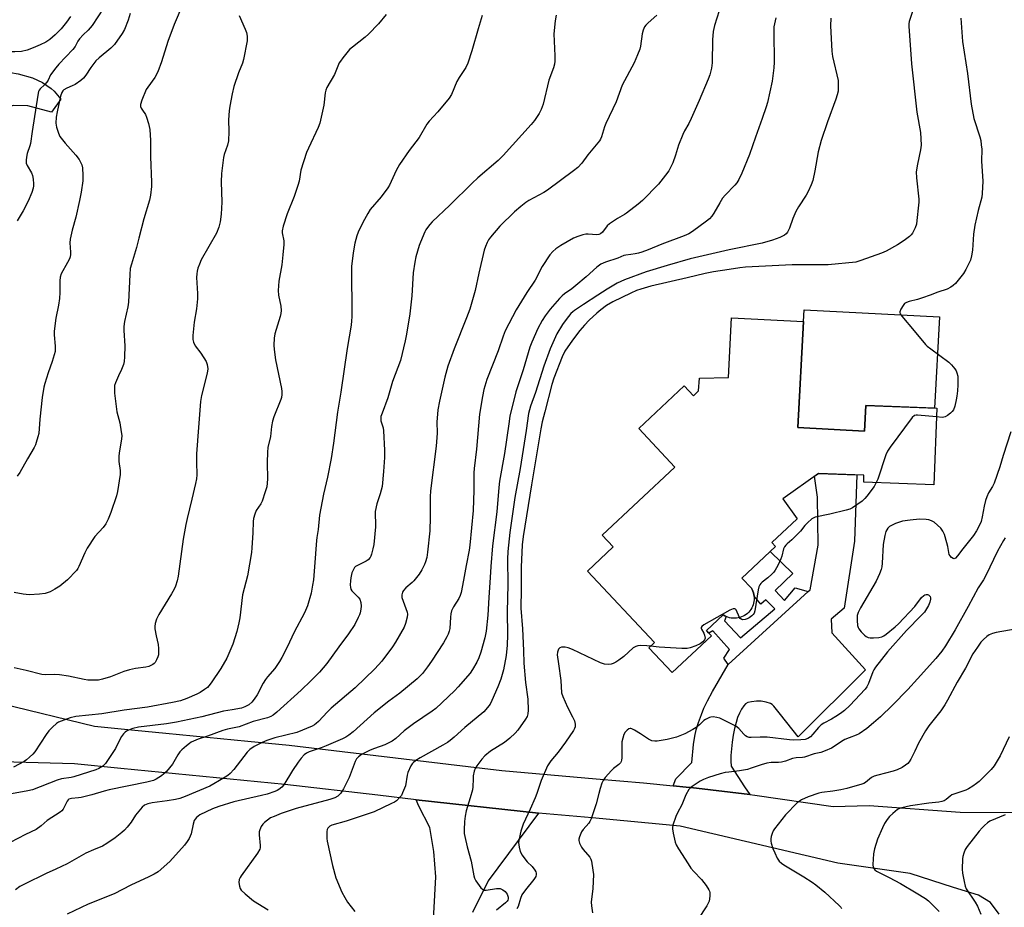
# Model space of a CAD drawing. Units: inches. Extents: x 1249764 to 1255763, y 505455 to 509455.
# Drawn here: x 1250211 to 1250586, y 505896 to 506233 of the extents above; entities that cross this region are included whole.
import ezdxf

# ---------------------------------------------------------------- set-up
doc = ezdxf.new("R2010")
doc.units = ezdxf.units.IN
doc.header["$MEASUREMENT"] = 0
for name, color, linetype in [('BLDG-Footprint', 5, 'Continuous'), ('CULTRL-Pad', 6, 'Continuous'), ('TRANS-Driveway', 251, 'Continuous'), ('TRANS-Non Street Sidewalk', 7, 'Continuous'), ('TRANS-Road', 130, 'Continuous'), ('Undefined', 1, 'Continuous')]:
    doc.layers.add(name, color=color, linetype=linetype)

msp = doc.modelspace()

# ---------------------------------------------------------------- linework, layer by layer
at = {"layer": 'BLDG-Footprint', "elevation": 322.51}
msp.add_lwpolyline([(1250509.46, 506118.44), (1250507.33, 506078.12), (1250532.72, 506076.78), (1250533.24, 506086.52), (1250560.13, 506085.51), (1250559.04, 506056.35), (1250532.38, 506057.35), (1250532.48, 506060.07), (1250515.2, 506060.71), (1250501.67, 506051.04), (1250507.1, 506043.44), (1250497.48, 506034.42), (1250498.89, 506032.92), (1250486.09, 506020.89), (1250489.66, 506017.09), (1250489.98, 506016.51), (1250490.24, 506015.91), (1250490.45, 506015.28), (1250490.61, 506014.64), (1250490.71, 506013.99), (1250490.75, 506013.33), (1250490.74, 506012.67), (1250490.67, 506012.01), (1250490.54, 506011.36), (1250490.35, 506010.73), (1250490.11, 506010.12), (1250489.82, 506009.52), (1250489.48, 506008.96), (1250489.09, 506008.43), (1250488.65, 506007.93), (1250488.18, 506007.47), (1250487.66, 506007.06), (1250487.11, 506006.69), (1250486.53, 506006.38), (1250485.93, 506006.11), (1250485.31, 506005.9), (1250484.66, 506005.74), (1250484.01, 506005.64), (1250483.35, 506005.6), (1250482.69, 506005.61), (1250482.04, 506005.69), (1250481.39, 506005.81), (1250480.75, 506006), (1250480.14, 506006.24), (1250479.55, 506006.53), (1250478.98, 506006.87), (1250478.86, 506006.96), (1250478.89, 506006.93), (1250472.55, 506000.98), (1250474.46, 505998.94), (1250459.52, 505984.92), (1250450.63, 505994.4), (1250452.79, 505996.42), (1250427.31, 506023.57), (1250437.11, 506032.77), (1250432.98, 506037.16), (1250460.6, 506063.08), (1250446.84, 506077.73), (1250464.13, 506093.96), (1250467.63, 506090.22), (1250469.61, 506092.08), (1250469.96, 506096.88), (1250480.92, 506097.12), (1250482.13, 506119.88)], close=True, dxfattribs=at)
at = {"layer": 'CULTRL-Pad'}
for points in [[(1250227.12, 506202.95), (1250223.57, 506198.11), (1250214.54, 506200.52), (1250209.01, 506200.56), (1250204.65, 506199.25), (1250200.28, 506197.27), (1250191.15, 506209.57), (1250202.4, 506213.34), (1250205.09, 506213.66), (1250210.94, 506212.61), (1250216.29, 506211.07), (1250220.13, 506209.36), (1250223.46, 506206.99), (1250224.63, 506205.98)], [(1250561.18, 506120.16), (1250559.35, 506085.54), (1250533.24, 506086.52), (1250532.72, 506076.78), (1250507.33, 506078.13), (1250509.46, 506118.44), (1250509.69, 506122.88)]]:
    msp.add_lwpolyline(points, close=True, dxfattribs=at)
msp.add_polyline3d([(1250230.73, 506234.37, 0), (1250229.26, 506232.26, 0), (1250227.19, 506229.79, 0), (1250224.93, 506227.45, 0), (1250222.93, 506225.71, 0), (1250221.38, 506224.71, 0), (1250219.24, 506223.6, 0), (1250216.65, 506222.46, 0), (1250214.26, 506221.58, 0), (1250212.21, 506221.14, 0), (1250209.62, 506220.98, 0), (1250207.07, 506221.03, 0), (1250199.18, 506221.4, 0), (1250196.35, 506225.33, 0), (1250193.53, 506229.26, 0), (1250191.89, 506228.43, 0), (1250181.97, 506223.41, 0), (1250175.8, 506228.55, 0), (1250172.12, 506231.81, 0), (1250170.2, 506233.71, 0)], dxfattribs=at)
at = {"layer": 'TRANS-Driveway'}
msp.add_lwpolyline([(1250489.14, 505938.52), (1250466.6, 505941.23), (1250464.86, 505941.4), (1250459.91, 505941.88), (1250460.96, 505944.53), (1250467, 505950.74), (1250467.66, 505957.64), (1250468.13, 505960.73), (1250468.74, 505963.13), (1250469.61, 505965.97), (1250470.65, 505968.97), (1250471.6, 505971.35), (1250472.94, 505974.17), (1250474.84, 505977.72), (1250480.86, 505988.04), (1250511.3, 506015.74), (1250512.07, 506016.44), (1250515.08, 506033.39), (1250514.79, 506051.6), (1250513.71, 506059.65), (1250515.2, 506060.71), (1250529.78, 506060.17), (1250528.83, 506034.92), (1250524.93, 506009.4), (1250520.03, 506005.29), (1250520.3, 506000.02), (1250533.04, 505985.93), (1250507.45, 505960.55), (1250500.77, 505969.03), (1250498.25, 505972.19), (1250497.56, 505972.82), (1250496.94, 505973.2), (1250495.25, 505973.72), (1250493.44, 505974.03), (1250491.62, 505974.03), (1250489.76, 505973.84), (1250488.39, 505973.51), (1250487.45, 505973.02), (1250486.75, 505972.29), (1250485.94, 505971.05), (1250485.15, 505969.54), (1250484.45, 505967.86), (1250483.85, 505965.93), (1250483.3, 505963.69), (1250482.79, 505961.13), (1250482.38, 505958.46), (1250482.08, 505955.9), (1250481.91, 505953.44), (1250481.87, 505951.27), (1250481.98, 505949.37), (1250487.02, 505941.48)], close=True, dxfattribs=at)
at = {"layer": 'TRANS-Non Street Sidewalk'}
msp.add_lwpolyline([(1250511.3, 506015.74), (1250480.86, 505988.04), (1250479.2, 505990.46), (1250481.37, 505993.69), (1250474.97, 506000.79), (1250473.5, 505999.96), (1250472.55, 506000.98), (1250478.89, 506006.93), (1250478.86, 506006.96), (1250478.98, 506006.87), (1250479.55, 506006.53), (1250480.14, 506006.24), (1250479.47, 506004.65), (1250485.6, 505998.19), (1250498.61, 506009.13), (1250495.2, 506012.62), (1250493.21, 506010.99), (1250490.71, 506013.99), (1250490.61, 506014.64), (1250490.45, 506015.28), (1250490.24, 506015.91), (1250489.98, 506016.51), (1250489.66, 506017.09), (1250486.09, 506020.9), (1250496.88, 506031.03), (1250505.42, 506022.63), (1250498.77, 506016.11), (1250502.25, 506012.39), (1250506.33, 506017.2)], close=True, dxfattribs=at)
at = {"layer": 'TRANS-Road'}
for points in [[(1250204.53, 505973.14), (1250239.95, 505964.56), (1250251.36, 505963.41), (1250266.99, 505961.88), (1250282.63, 505960.36), (1250298.26, 505958.87), (1250313.89, 505957.32), (1250334.11, 505954.98), (1250354.31, 505952.53), (1250374.52, 505950.07), (1250394.74, 505947.75), (1250430.67, 505944.49), (1250448.65, 505942.97), (1250459.91, 505941.88), (1250464.86, 505941.4), (1250466.6, 505941.23), (1250489.14, 505938.52), (1250491.01, 505938.3), (1250520.79, 505934.04), (1250534.46, 505934.45), (1250569.12, 505931.87), (1250589.46, 505931.79)], [(1250583.85, 505893.1), (1250580.61, 505897.55), (1250576, 505900.27), (1250566.56, 505903.28), (1250550.1, 505908.53), (1250522.61, 505912.49), (1250462.63, 505926.55), (1250429.17, 505929.77), (1250408.79, 505931.51), (1250362.21, 505936.55), (1250347.59, 505938.32), (1250312.28, 505942.4), (1250296.68, 505943.96), (1250281.07, 505945.44), (1250265.47, 505946.96), (1250249.87, 505948.49), (1250232.3, 505950.29), (1250195.29, 505951.31)]]:
    msp.add_lwpolyline(points, dxfattribs=at)
msp.add_polyline3d([(1250368.51, 505886.3, 0), (1250369.66, 505907.33, 0), (1250368.98, 505916.96, 0), (1250367.46, 505926, 0), (1250363.28, 505934.12, 0), (1250362.21, 505936.55, 0), (1250408.79, 505931.51, 0), (1250389.56, 505905.73, 0), (1250383.64, 505893.65, 0)], dxfattribs=at)
at = {"layer": 'Undefined'}
for points, elevation in [([(1250273.45, 506239.08), (1250270.16, 506231.42), (1250267.77, 506224.88), (1250265.4, 506217.16), (1250264.02, 506213.41), (1250262.87, 506211.26), (1250260.15, 506207.57), (1250259.56, 506206.62), (1250257.9, 506202.62), (1250257.39, 506201.02), (1250257.4, 506200.25), (1250257.68, 506199.52), (1250258.1, 506198.8), (1250259.24, 506197.21), (1250259.74, 506196.21), (1250260.45, 506193.69), (1250260.92, 506191.4), (1250261.22, 506187.24), (1250261.23, 506181.11), (1250261.64, 506171.44), (1250261.63, 506169.73), (1250261.24, 506166.54), (1250260.88, 506164.53), (1250258.73, 506157.53), (1250256.77, 506150.11), (1250255.94, 506146.63), (1250253.95, 506140.31), (1250253.53, 506138.6), (1250253.35, 506136.36), (1250252.86, 506125.78), (1250252.57, 506124.07), (1250251.3, 506118.43), (1250251.03, 506116.52), (1250251.04, 506115.06), (1250251.43, 506109.14), (1250251.3, 506105.01), (1250251.16, 506103.26), (1250250.89, 506102.14), (1250250.2, 506100.25), (1250248.99, 506097.76), (1250247.89, 506095.14), (1250247.57, 506094.07), (1250247.48, 506093.24), (1250247.56, 506091.23), (1250248.25, 506085.17), (1250248.46, 506084.04), (1250249.5, 506079.9), (1250250.11, 506076.51), (1250250.27, 506075.1), (1250250.19, 506073.67), (1250249.3, 506068.5), (1250249.14, 506067.07), (1250249.19, 506065.17), (1250249.69, 506061.77), (1250249.72, 506060.33), (1250248.69, 506053.82), (1250248.29, 506052.13), (1250246.12, 506045.77), (1250245.1, 506043.34), (1250244.22, 506041.51), (1250243.23, 506040.16), (1250240.08, 506036.63), (1250237.13, 506032.24), (1250236.22, 506030.54), (1250233.96, 506025.25), (1250233.56, 506024.49), (1250233.07, 506023.79), (1250229.62, 506020.26), (1250226.68, 506017.79), (1250224.78, 506016.61), (1250223.03, 506015.69), (1250222.26, 506015.36), (1250221.11, 506015.07), (1250219.05, 506014.75), (1250215.11, 506014.54), (1250212.81, 506014.76), (1250209.31, 506015.45)], 342), ([(1250387.25, 506234.79), (1250385.85, 506229.7), (1250383.43, 506221.39), (1250381.85, 506216.66), (1250381.14, 506215.08), (1250378.61, 506211.22), (1250377.74, 506209.73), (1250375.69, 506204.8), (1250374.71, 506203.36), (1250370.45, 506198.16), (1250367.14, 506194.62), (1250366.26, 506193.51), (1250363.35, 506188.4), (1250359.59, 506183.52), (1250355.82, 506178.17), (1250354.63, 506175.82), (1250352.03, 506170.23), (1250351.47, 506169.22), (1250348.91, 506165.82), (1250344.76, 506160.99), (1250343.83, 506159.47), (1250341.99, 506156.07), (1250340.19, 506152.36), (1250339.68, 506151.02), (1250338.93, 506148.28), (1250338.25, 506144.62), (1250337.69, 506139.39), (1250337.71, 506120.16), (1250337.65, 506118.71), (1250337.46, 506117.01), (1250335.96, 506108.18), (1250333.56, 506091.63), (1250332.33, 506083.94), (1250330.82, 506072.17), (1250329.89, 506066.39), (1250328.54, 506059.25), (1250326.97, 506052.85), (1250325.45, 506044.78), (1250324.98, 506039.36), (1250324.44, 506036.32), (1250324.31, 506035.14), (1250323.59, 506025.12), (1250323.15, 506020.16), (1250322.85, 506018.17), (1250322.25, 506015.1), (1250320.85, 506010.35), (1250319.75, 506007.61), (1250315.89, 506000.25), (1250313.18, 505994.63), (1250311.15, 505990.68), (1250310.25, 505989.16), (1250308.43, 505986.49), (1250305.65, 505983.27), (1250304.94, 505982.32), (1250304.1, 505980.9), (1250301.74, 505976.5), (1250300.64, 505974.79), (1250299.77, 505973.71), (1250298.55, 505972.71), (1250297.08, 505971.87), (1250295.75, 505971.44), (1250292.22, 505970.72), (1250288.97, 505970.3), (1250280.77, 505968.07), (1250271.15, 505966.08), (1250267.27, 505965.44), (1250256.6, 505964.14), (1250254.45, 505963.66), (1250252.8, 505963.03), (1250252.03, 505962.61), (1250251.57, 505962.25), (1250250.97, 505961.62), (1250250.24, 505960.68), (1250249.63, 505959.69), (1250247.85, 505956.09), (1250244.05, 505950.36), (1250243.47, 505949.7), (1250243.03, 505949.33), (1250241.56, 505948.44), (1250240.47, 505948.02), (1250232.09, 505945.32), (1250230.98, 505945.07), (1250227.34, 505944.48), (1250225.68, 505944.07), (1250216.34, 505940.33), (1250214.59, 505939.93), (1250204.18, 505938.09)], 336), ([(1250415.47, 506234.88), (1250415.13, 506232.84), (1250414.54, 506227.85), (1250414.99, 506219.53), (1250414.98, 506217.49), (1250414.83, 506216.35), (1250414.41, 506214.95), (1250412.72, 506210.2), (1250410.46, 506201.08), (1250409.72, 506199.12), (1250408.96, 506197.52), (1250407.21, 506194.94), (1250405.99, 506193.37), (1250395.25, 506181.53), (1250393.36, 506179.73), (1250385.69, 506173.03), (1250383.54, 506171.06), (1250375.01, 506162.69), (1250368.35, 506156.37), (1250367.38, 506155.32), (1250366.54, 506154.24), (1250365.93, 506153.34), (1250365.54, 506152.58), (1250363.85, 506148.64), (1250363.34, 506147.29), (1250362.14, 506142.98), (1250361.71, 506140.97), (1250361.1, 506136.94), (1250360.55, 506128.2), (1250359.8, 506121.34), (1250358.59, 506113.69), (1250358.07, 506111.11), (1250356.2, 506103.65), (1250353.2, 506095.66), (1250351.39, 506089.4), (1250349.23, 506083.64), (1250348.83, 506082.26), (1250348.76, 506081.4), (1250348.84, 506080.7), (1250349.63, 506078.05), (1250349.8, 506076.89), (1250350.2, 506069.46), (1250350.15, 506066.69), (1250349.8, 506061.38), (1250349.25, 506055.73), (1250348.52, 506052.96), (1250347.22, 506049.06), (1250346.62, 506046.23), (1250346.58, 506045.09), (1250346.76, 506041.65), (1250346.75, 506040.32), (1250346.13, 506033.71), (1250345.77, 506031.97), (1250345.25, 506029.96), (1250344.95, 506029.15), (1250344.67, 506028.67), (1250343.93, 506027.87), (1250343.25, 506027.37), (1250340.11, 506025.84), (1250339.2, 506025.24), (1250338.81, 506024.86), (1250338.33, 506024.2), (1250337.8, 506022.92), (1250337.36, 506020.95), (1250337.19, 506019.8), (1250337.12, 506018.36), (1250337.22, 506017.24), (1250337.39, 506016.71), (1250337.8, 506016.04), (1250340.19, 506013.59), (1250340.75, 506012.8), (1250341.19, 506011.54), (1250341.32, 506010.16), (1250341.2, 506009.05), (1250340.92, 506007.68), (1250340.67, 506006.88), (1250340.22, 506005.83), (1250338.92, 506003.29), (1250336.47, 505999.69), (1250332.82, 505994.79), (1250328.3, 505988.41), (1250325.42, 505985.1), (1250322.16, 505981.77), (1250318.49, 505978.2), (1250309.26, 505969.85), (1250307.9, 505968.77), (1250306.95, 505968.25), (1250305.71, 505967.75), (1250300.22, 505966.34), (1250294.89, 505964.34), (1250290.42, 505963.37), (1250288.72, 505962.89), (1250282.92, 505960.73), (1250279.32, 505959.65), (1250276.73, 505958.47), (1250276.01, 505958.02), (1250274.89, 505957.14), (1250273.17, 505955.63), (1250272.39, 505954.82), (1250271.56, 505953.61), (1250269.55, 505950.06), (1250268.47, 505948.67), (1250267.3, 505947.36), (1250266.25, 505946.39), (1250265.34, 505945.69), (1250263.41, 505944.43), (1250262.39, 505943.92), (1250259.81, 505943.21), (1250245.49, 505940.39), (1250243.58, 505939.88), (1250238.84, 505938.4), (1250234.87, 505937.44), (1250233.86, 505937.26), (1250231.22, 505937.09), (1250230.67, 505936.98), (1250230.21, 505936.79), (1250229.84, 505936.5), (1250229.52, 505936.08), (1250228.53, 505934.02), (1250227.96, 505933.03), (1250227.44, 505932.36), (1250226.82, 505931.81), (1250221.95, 505928.65), (1250219.64, 505926.65), (1250217.7, 505925.3), (1250213.66, 505923.4), (1250207.9, 505920.32)], 334), ([(1250350.78, 506235.17), (1250347.89, 506231.62), (1250344.05, 506227.66), (1250342.81, 506226.59), (1250338.01, 506222.79), (1250336.91, 506221.83), (1250334.28, 506218.67), (1250333.4, 506217.5), (1250332.94, 506216.76), (1250331.12, 506212.35), (1250328.3, 506207.42), (1250327.93, 506206.43), (1250327.68, 506205.43), (1250327.09, 506200.76), (1250325.6, 506193.88), (1250324.96, 506192.24), (1250321.23, 506184.34), (1250320.57, 506182.73), (1250318.42, 506175.97), (1250317.69, 506171.75), (1250317.27, 506170.11), (1250315.87, 506165.97), (1250313.18, 506159.44), (1250311.71, 506154.65), (1250311.3, 506152.95), (1250311.26, 506152.12), (1250311.86, 506149.15), (1250311.92, 506147.71), (1250311.46, 506143.8), (1250311.2, 506140.02), (1250310.02, 506133.82), (1250309.7, 506130.19), (1250309.85, 506128.43), (1250310.75, 506124.25), (1250310.84, 506122.6), (1250310.7, 506121.49), (1250310.45, 506120.37), (1250308.47, 506113.78), (1250308.22, 506112.08), (1250308.07, 506109.51), (1250308.19, 506107.74), (1250308.71, 506103.91), (1250311.02, 506092.98), (1250311.13, 506091.87), (1250311.11, 506090.72), (1250310.97, 506089.59), (1250310.73, 506088.74), (1250308.15, 506082.15), (1250307.59, 506080.51), (1250307.25, 506078.57), (1250306.8, 506074.66), (1250305.88, 506070.51), (1250305.71, 506068.81), (1250305.56, 506064.81), (1250305.66, 506058.52), (1250305.38, 506055.62), (1250304.84, 506053.66), (1250303.65, 506050.09), (1250303.13, 506049.09), (1250301.41, 506046.54), (1250300.87, 506045.2), (1250300.4, 506043.51), (1250300.28, 506042.39), (1250300.15, 506038.03), (1250299.78, 506032.4), (1250299.59, 506030.64), (1250298.06, 506021.69), (1250296.21, 506014.53), (1250295.22, 506005.77), (1250294.81, 506003.8), (1250293.99, 506000.53), (1250292.46, 505995.76), (1250290.24, 505990.43), (1250287.89, 505986.54), (1250284.27, 505981), (1250283.42, 505979.9), (1250282.85, 505979.3), (1250281.75, 505978.46), (1250280.12, 505977.4), (1250278.81, 505976.73), (1250275.01, 505975.04), (1250272.66, 505974.25), (1250269.59, 505973.58), (1250260.05, 505971.73), (1250251.2, 505970.6), (1250242.67, 505969.28), (1250232.78, 505968.23), (1250230.72, 505967.7), (1250227.2, 505966.52), (1250226.18, 505966.05), (1250225.49, 505965.55), (1250224, 505964.21), (1250222.57, 505962.8), (1250221.54, 505961.41), (1250217.26, 505954.86), (1250216.51, 505953.97), (1250215.21, 505952.75), (1250214.08, 505951.78), (1250213.13, 505951.11), (1250209.11, 505948.93)], 338), ([(1250294.91, 506234.79), (1250297.24, 506229.67), (1250297.76, 506228.32), (1250297.97, 506226.91), (1250297.95, 506225.2), (1250296.58, 506218.05), (1250296.13, 506216.71), (1250294.64, 506213), (1250292.84, 506207.75), (1250292.2, 506204.99), (1250291.37, 506200.34), (1250291.16, 506198.6), (1250290.91, 506195.12), (1250291.02, 506190.7), (1250290.9, 506187.18), (1250290.5, 506185.53), (1250289.25, 506181.99), (1250288.93, 506180.83), (1250288.15, 506174.78), (1250288.09, 506171.51), (1250288.3, 506163.82), (1250288.02, 506159.21), (1250287.64, 506156.33), (1250287.18, 506154.38), (1250286.32, 506151.99), (1250280.53, 506141.85), (1250279.84, 506140.29), (1250279.26, 506138.68), (1250278.93, 506137.59), (1250278.76, 506136.55), (1250278.71, 506135.2), (1250279.06, 506129.13), (1250279.05, 506127.09), (1250278.69, 506123.24), (1250277.8, 506118.18), (1250277.27, 506113.13), (1250277.26, 506111.66), (1250277.54, 506110.53), (1250278.14, 506109.2), (1250280.33, 506106.39), (1250282.39, 506103.19), (1250282.78, 506102.14), (1250282.95, 506100.47), (1250282.69, 506098.79), (1250280.55, 506090.37), (1250280.19, 506088.06), (1250279.42, 506078.15), (1250278.75, 506068.14), (1250278.7, 506064.94), (1250278.76, 506060.08), (1250278.65, 506058.56), (1250278.33, 506056.89), (1250276.95, 506050.89), (1250275.09, 506043.56), (1250274.58, 506041.22), (1250273.65, 506035.62), (1250271.7, 506021.55), (1250271.35, 506019.8), (1250270.71, 506017.81), (1250270.24, 506016.72), (1250269.22, 506014.94), (1250264.34, 506006.97), (1250263.53, 506005.29), (1250263.03, 506003.58), (1250262.86, 506002.42), (1250262.9, 506001.55), (1250263.35, 505998.93), (1250264.1, 505995.56), (1250264.25, 505994.09), (1250264.3, 505992.61), (1250264.22, 505991.74), (1250263.97, 505990.9), (1250263.5, 505989.82), (1250262.94, 505988.8), (1250262.58, 505988.36), (1250262.14, 505988), (1250261.38, 505987.58), (1250260.55, 505987.27), (1250259.44, 505987.04), (1250255.47, 505986.52), (1250253.24, 505985.98), (1250251.04, 505985.3), (1250245.97, 505983.32), (1250243.01, 505982.39), (1250241.39, 505982.12), (1250238.73, 505982), (1250237.34, 505982.07), (1250235.97, 505982.25), (1250229.97, 505983.59), (1250226.57, 505984.09), (1250224.86, 505984.23), (1250221.38, 505984.13), (1250219.92, 505984.23), (1250213.92, 505985.73), (1250209.34, 505986.75)], 340), ([(1250453.7, 506234.88), (1250450.38, 506231.98), (1250449.56, 506231.16), (1250449.06, 506230.48), (1250448.52, 506229.18), (1250448.14, 506227.8), (1250447.55, 506223.12), (1250447.21, 506222.01), (1250446.36, 506219.82), (1250445.1, 506216.85), (1250440.6, 506208.31), (1250438.21, 506201.96), (1250434.31, 506193.8), (1250433.82, 506192.41), (1250432.74, 506188.73), (1250432.36, 506187.82), (1250431.95, 506187.16), (1250427.48, 506181.82), (1250425.25, 506178.64), (1250423.67, 506177), (1250422.06, 506175.7), (1250412.16, 506168.38), (1250410.73, 506167.49), (1250405.08, 506164.49), (1250403.88, 506163.67), (1250402.06, 506162.21), (1250399.63, 506160.1), (1250394.08, 506154.74), (1250390.45, 506150.55), (1250389.67, 506149.45), (1250389.16, 506148.52), (1250388.53, 506146.98), (1250388.13, 506145.57), (1250386.09, 506136.86), (1250384.67, 506130.21), (1250383.18, 506124.85), (1250382.63, 506123.17), (1250381.37, 506119.87), (1250376.63, 506107.99), (1250374.27, 506101.4), (1250373.09, 506097.31), (1250371.07, 506088.11), (1250370.5, 506084.87), (1250370.18, 506081.69), (1250370.12, 506080.26), (1250370.17, 506075.94), (1250369.76, 506071.01), (1250367.7, 506054.01), (1250367.57, 506051.74), (1250367.58, 506044.05), (1250367.38, 506038.82), (1250366.57, 506030.7), (1250366.24, 506028.76), (1250365.79, 506027.12), (1250365.4, 506026.05), (1250364.36, 506024.04), (1250363.32, 506022.34), (1250361.39, 506019.82), (1250360.75, 506019.21), (1250358.27, 506017.13), (1250357.37, 506016.14), (1250356.96, 506015.48), (1250356.73, 506014.5), (1250356.76, 506013.48), (1250358.75, 506007.94), (1250358.89, 506007.11), (1250358.8, 506006.01), (1250358.2, 506003.55), (1250357.68, 506002.21), (1250354.34, 505996.54), (1250353.22, 505994.78), (1250349.15, 505989.34), (1250346.45, 505986.4), (1250339.03, 505979.12), (1250329.93, 505971.45), (1250328.53, 505970.05), (1250325.1, 505966.37), (1250324.25, 505965.56), (1250323.56, 505965.03), (1250322.68, 505964.57), (1250316.79, 505962.16), (1250308.48, 505960.07), (1250305.44, 505959.13), (1250303.67, 505958.39), (1250300.67, 505956.82), (1250298.97, 505955.69), (1250297.92, 505954.72), (1250292.92, 505948.12), (1250291.52, 505946.63), (1250290.6, 505945.87), (1250289.61, 505945.22), (1250285.28, 505942.63), (1250283.72, 505941.79), (1250274.43, 505937.84), (1250272.3, 505937.08), (1250270.65, 505936.68), (1250267.6, 505936.12), (1250261.78, 505935.44), (1250260.17, 505935), (1250258.92, 505934.48), (1250258.06, 505933.79), (1250256.76, 505932.28), (1250255.55, 505930.68), (1250253.79, 505928), (1250252.33, 505926.15), (1250251.35, 505925.05), (1250250.25, 505924.1), (1250247.72, 505922.13), (1250244.6, 505919.9), (1250243, 505918.98), (1250239.49, 505917.57), (1250236.58, 505916.25), (1250229.53, 505912.18), (1250225.21, 505910.17), (1250221.5, 505908.57), (1250213.34, 505904.54), (1250211.56, 505903.56), (1250209.89, 505902.39)], 332), ([(1250253.53, 506235.51), (1250252.69, 506233.04), (1250251.28, 506229.54), (1250250.39, 506228.01), (1250247.55, 506223.81), (1250246.14, 506222.4), (1250241.71, 506218.71), (1250240.46, 506217.53), (1250238.47, 506215.09), (1250236.65, 506212.13), (1250235.77, 506210.98), (1250234.67, 506210.05), (1250232.5, 506208.59), (1250231.47, 506208.07), (1250229.36, 506207.23), (1250228.24, 506206.55), (1250227.84, 506206.16), (1250227.45, 506205.55), (1250227.03, 506204.18), (1250225.72, 506198.18), (1250225.39, 506196.1), (1250225.2, 506193.86), (1250225.48, 506192.3), (1250226.17, 506190.04), (1250226.76, 506188.84), (1250228.78, 506186.31), (1250232.86, 506181.67), (1250234.02, 506180.01), (1250234.75, 506178.77), (1250235.07, 506177.97), (1250235.29, 506176.84), (1250235.48, 506173.96), (1250235.48, 506171.94), (1250234.79, 506167.6), (1250234.18, 506164.44), (1250232.79, 506158.16), (1250231.36, 506153.12), (1250230.65, 506149.76), (1250230.51, 506148.34), (1250230.76, 506144.8), (1250230.75, 506143.94), (1250230.63, 506143.1), (1250230.35, 506142.28), (1250229.7, 506140.93), (1250227.26, 506136.57), (1250226.85, 506135.27), (1250226.74, 506133.85), (1250226.77, 506129.49), (1250226.59, 506127.2), (1250226.24, 506124.64), (1250225.23, 506119.71), (1250224.61, 506114.74), (1250224.62, 506113.32), (1250224.97, 506109.11), (1250224.98, 506107.95), (1250224.9, 506107.1), (1250223.84, 506103.24), (1250222.28, 506098.88), (1250220.98, 506094.92), (1250220.6, 506093.49), (1250220.02, 506089.49), (1250219.16, 506081.37), (1250218.7, 506075.9), (1250218.38, 506074.54), (1250217.74, 506072.38), (1250217.44, 506071.59), (1250216.91, 506070.54), (1250214.4, 506066.25), (1250211.47, 506061.03), (1250210.56, 506059.66)], 344), ([(1250477.4, 506236.53), (1250475.7, 506230.99), (1250475.17, 506228.7), (1250474.84, 506225.5), (1250474.75, 506216.81), (1250474.46, 506214.81), (1250473.89, 506212.29), (1250473.27, 506210.63), (1250469.85, 506202.44), (1250466.84, 506195.6), (1250465.94, 506193.78), (1250464.22, 506190.92), (1250463.61, 506189.6), (1250461.98, 506185.53), (1250460.82, 506181.67), (1250459.77, 506178.74), (1250459.07, 506177.22), (1250458.24, 506175.78), (1250457.06, 506174.13), (1250454.3, 506170.67), (1250448.26, 506164.43), (1250446.67, 506163.08), (1250442.19, 506159.59), (1250441.46, 506159.12), (1250438.73, 506157.64), (1250435.68, 506155.57), (1250434.84, 506154.8), (1250433.06, 506152.45), (1250432.32, 506151.77), (1250431.71, 506151.5), (1250430.9, 506151.41), (1250427.64, 506151.67), (1250426.76, 506151.66), (1250425.62, 506151.43), (1250423.66, 506150.81), (1250422.07, 506150.08), (1250417.24, 506147.39), (1250415.28, 506146.05), (1250414.15, 506145.1), (1250413.06, 506143.74), (1250410.08, 506139.4), (1250407.49, 506134.2), (1250404.28, 506129.48), (1250400.25, 506122.88), (1250396.09, 506114.93), (1250395.28, 506112.85), (1250393.46, 506107.33), (1250389.12, 506096.34), (1250387.96, 506092.53), (1250387.42, 506089.95), (1250386.35, 506083.16), (1250385.14, 506069.87), (1250384.22, 506062.54), (1250384.16, 506060.88), (1250384.18, 506054.37), (1250383.86, 506046.61), (1250382.68, 506033.42), (1250382.39, 506031.44), (1250381.18, 506025.71), (1250380.24, 506020.1), (1250379.27, 506015.4), (1250378.95, 506014.29), (1250378.44, 506013.1), (1250376.43, 506009.95), (1250375.71, 506008.39), (1250375.43, 506007.24), (1250375.27, 506006.06), (1250374.96, 506001.74), (1250374.71, 506000.66), (1250374.36, 505999.61), (1250373.85, 505998.54), (1250372.55, 505996.21), (1250368.06, 505989.26), (1250366.56, 505987.1), (1250364.62, 505984.6), (1250363.66, 505983.53), (1250362.61, 505982.53), (1250355.99, 505977.1), (1250351.87, 505974.12), (1250346.19, 505969.61), (1250338.25, 505962.47), (1250336.66, 505961.12), (1250335.48, 505960.39), (1250334.22, 505959.75), (1250327.98, 505957.1), (1250326.13, 505956.36), (1250321.53, 505954.78), (1250320.56, 505954.28), (1250319.66, 505953.65), (1250318.47, 505952.45), (1250317.29, 505950.84), (1250315.23, 505947.71), (1250311.87, 505942.26), (1250311.13, 505941.4), (1250310.04, 505940.52), (1250309.31, 505940.08), (1250308.5, 505939.71), (1250305.62, 505938.73), (1250303.41, 505938.15), (1250292.92, 505935.76), (1250287.21, 505934.06), (1250284.72, 505933.12), (1250280.02, 505930.85), (1250279.32, 505930.36), (1250278.69, 505929.79), (1250278.14, 505929.16), (1250277.86, 505928.68), (1250277.42, 505927.3), (1250276.66, 505923.59), (1250275.9, 505921.81), (1250275.15, 505920.65), (1250274.07, 505919.33), (1250268.55, 505913.16), (1250264.08, 505909.23), (1250262.61, 505908.32), (1250260.58, 505907.24), (1250253.75, 505904.06), (1250247.33, 505900.8), (1250237.54, 505896.83), (1250229.46, 505893.11)], 330), ([(1250550.93, 506236.34), (1250549.7, 506232.51), (1250549.53, 506231.6), (1250549.52, 506230.75), (1250550.55, 506216.42), (1250552.6, 506198.09), (1250553.93, 506190.32), (1250554.18, 506185.47), (1250553.97, 506183.75), (1250552.78, 506178.29), (1250552.39, 506175.39), (1250552.5, 506173.11), (1250553.3, 506165.01), (1250553.33, 506163.85), (1250553.25, 506162.69), (1250552.63, 506156.89), (1250552.41, 506155.45), (1250551.94, 506154.1), (1250550.92, 506152.04), (1250550.42, 506151.36), (1250549.83, 506150.77), (1250547.83, 506149.19), (1250545.22, 506147.61), (1250540.96, 506145.25), (1250539.09, 506144.44), (1250531.24, 506141.58), (1250529.38, 506141.02), (1250518.86, 506139.95), (1250508.9, 506140.04), (1250505.18, 506139.99), (1250487.48, 506139.06), (1250485.25, 506138.88), (1250481.23, 506138.18), (1250475.25, 506137.28), (1250472.15, 506136.65), (1250465.25, 506134.99), (1250451.42, 506131.83), (1250447.67, 506130.79), (1250445.99, 506130.2), (1250443.86, 506129.25), (1250437.04, 506125.94), (1250434.59, 506124.48), (1250432.45, 506122.94), (1250430.88, 506121.63), (1250428.05, 506118.97), (1250426.22, 506117.09), (1250424.51, 506115.08), (1250421.6, 506111.39), (1250418.7, 506107.11), (1250417.7, 506105.04), (1250414.52, 506096.85), (1250413.8, 506094.47), (1250411.09, 506084.14), (1250410.14, 506080.29), (1250409.59, 506077.6), (1250406.01, 506056.35), (1250402.95, 506036.68), (1250402.56, 506033.47), (1250402.13, 506025.01), (1250402.16, 506016.72), (1250402.04, 506009.5), (1250402.7, 506001.52), (1250403.09, 505993.36), (1250403.19, 505988.56), (1250403.84, 505981.16), (1250404.63, 505974.85), (1250404.79, 505970.67), (1250404.71, 505969.2), (1250404.38, 505968.2), (1250403.79, 505967.18), (1250400.84, 505963.05), (1250399.9, 505961.92), (1250397.77, 505959.99), (1250395.79, 505958.35), (1250390.47, 505955), (1250388.28, 505953.31), (1250387.18, 505952.08), (1250385.24, 505949.43), (1250384.64, 505948.5), (1250384.26, 505947.42), (1250383.95, 505945.67), (1250383.85, 505944.48), (1250383.8, 505941.53), (1250383.62, 505940.4), (1250382.81, 505937.35), (1250381.24, 505932.37), (1250380.8, 505930.37), (1250380.54, 505928.34), (1250380.46, 505925.15), (1250380.51, 505923.71), (1250380.71, 505922.58), (1250381.66, 505918.65), (1250383.1, 505913.22), (1250384.12, 505907.64), (1250384.38, 505906.8), (1250384.94, 505905.78), (1250386.83, 505903.13), (1250387.39, 505902.53), (1250387.82, 505902.26), (1250388.31, 505902.16), (1250388.84, 505902.17), (1250392.82, 505902.85), (1250393.66, 505902.89), (1250394.19, 505902.8), (1250395.2, 505902.35), (1250396.07, 505901.68), (1250396.86, 505900.62), (1250397.25, 505899.55), (1250397.25, 505898.89), (1250397.1, 505898.45), (1250396.83, 505898.02), (1250396.22, 505897.39), (1250392.7, 505894.54)], 324), ([(1250499, 506233.88), (1250498.27, 506230.47), (1250498.17, 506228.46), (1250498.29, 506217), (1250498.22, 506214.95), (1250497.53, 506209.79), (1250495.79, 506201.76), (1250495.32, 506200.07), (1250493.83, 506195.65), (1250491.22, 506188.56), (1250490.13, 506185.21), (1250488.95, 506181.93), (1250486.02, 506174.89), (1250484.86, 506172.5), (1250484.12, 506171.23), (1250483.4, 506170.29), (1250479.67, 506166.45), (1250478.7, 506165.34), (1250477.62, 506163.61), (1250475.45, 506159.61), (1250474.66, 506158.49), (1250473.7, 506157.52), (1250472.64, 506156.6), (1250467.3, 506152.63), (1250465.89, 506151.78), (1250464.15, 506150.96), (1250455.66, 506147.85), (1250450.46, 506145.71), (1250448.06, 506144.8), (1250446.7, 506144.37), (1250445.55, 506144.13), (1250443.78, 506143.87), (1250441.88, 506143.72), (1250441.13, 506143.58), (1250438.91, 506142.47), (1250434.21, 506141), (1250432.43, 506140.25), (1250430.88, 506139.12), (1250426.88, 506135.43), (1250422.99, 506132.17), (1250421.35, 506130.88), (1250418.63, 506128.98), (1250417.74, 506128.23), (1250416.72, 506127.17), (1250413.23, 506123.12), (1250411.26, 506120.56), (1250410.17, 506118.84), (1250408.5, 506115.81), (1250406.2, 506110.64), (1250405.43, 506108.72), (1250402.85, 506100.08), (1250400.08, 506091.75), (1250397.88, 506082.47), (1250397.39, 506079.57), (1250395.76, 506068.22), (1250393.95, 506057.7), (1250393.69, 506055.38), (1250392.91, 506046.06), (1250391.18, 506033.09), (1250390.56, 506025.28), (1250390.37, 506021.16), (1250389.8, 506013.49), (1250389.47, 506006.78), (1250388.86, 506000.64), (1250388.37, 505998.13), (1250386.79, 505992.76), (1250386.04, 505990.54), (1250385.32, 505988.94), (1250383.67, 505986.13), (1250382.69, 505984.66), (1250378.25, 505979.5), (1250376.84, 505978.03), (1250369.73, 505971.34), (1250368.35, 505970.33), (1250361.15, 505965.51), (1250357.69, 505962.79), (1250354.44, 505959.92), (1250353.09, 505958.9), (1250350.35, 505957.52), (1250346.36, 505956.08), (1250344.72, 505955.4), (1250341.49, 505953.8), (1250340.33, 505952.96), (1250339.58, 505952.14), (1250338.99, 505951.16), (1250336.7, 505945.03), (1250334.58, 505940.76), (1250334, 505939.72), (1250333.52, 505939.03), (1250332.98, 505938.42), (1250332.39, 505937.91), (1250331.25, 505937.29), (1250329.38, 505936.65), (1250316.61, 505933.27), (1250310.89, 505931.3), (1250308.2, 505930.27), (1250306.87, 505929.66), (1250305.64, 505928.85), (1250304.5, 505927.93), (1250303.92, 505927.3), (1250303.33, 505926.37), (1250302.73, 505925.14), (1250302.5, 505924.36), (1250302.48, 505923.27), (1250302.9, 505919.19), (1250302.87, 505918.33), (1250302.72, 505917.8), (1250301.84, 505916.3), (1250295.7, 505907.7), (1250295.26, 505906.99), (1250294.95, 505906.26), (1250294.84, 505905.13), (1250294.99, 505903.69), (1250295.25, 505902.9), (1250295.74, 505902.23), (1250297.23, 505900.84), (1250300.36, 505898.18), (1250305.98, 505894.69)], 328), ([(1250519.86, 506233.79), (1250519.75, 506230.92), (1250520.23, 506221.28), (1250520.56, 506219.27), (1250522.63, 506210.13), (1250522.73, 506208.39), (1250522.62, 506206.08), (1250522.31, 506204.67), (1250521.82, 506203), (1250518.67, 506194.35), (1250516.27, 506187.27), (1250515.09, 506182.94), (1250513.77, 506175.78), (1250513.01, 506172.09), (1250512.47, 506170.45), (1250511.31, 506167.82), (1250510.48, 506166.43), (1250507.59, 506162.11), (1250506.58, 506160.33), (1250505.44, 506157.66), (1250504.11, 506153.89), (1250503.67, 506152.87), (1250503.38, 506152.41), (1250502.85, 506151.82), (1250502.25, 506151.29), (1250501.56, 506150.84), (1250500.48, 506150.37), (1250497.67, 506149.37), (1250493.82, 506148.24), (1250481.2, 506145.73), (1250466.35, 506142.25), (1250457.62, 506139.78), (1250449.71, 506137.31), (1250441.49, 506134.23), (1250438.61, 506132.97), (1250434.83, 506130.8), (1250431.25, 506128.5), (1250425.9, 506124.89), (1250422.45, 506122.69), (1250421.76, 506122.17), (1250421.09, 506121.55), (1250419.22, 506119.21), (1250417.87, 506117.25), (1250415.74, 506113.71), (1250413.23, 506108.07), (1250410.75, 506101.41), (1250407.57, 506091.45), (1250405.67, 506086.23), (1250404.91, 506083.47), (1250403.99, 506077.03), (1250401.73, 506062.6), (1250399.74, 506051.51), (1250397.88, 506038.16), (1250397.13, 506030.96), (1250396.98, 506028.12), (1250397.11, 506018.47), (1250396.83, 506008.08), (1250396.95, 505999.33), (1250396.76, 505995.36), (1250396.43, 505991.44), (1250395.46, 505985.97), (1250394.42, 505982.38), (1250393.33, 505979.51), (1250390.95, 505974.28), (1250390.3, 505972.99), (1250389.84, 505972.26), (1250388.77, 505970.89), (1250387.98, 505970.04), (1250380.76, 505964.02), (1250376.73, 505960.4), (1250375.12, 505959.07), (1250374.17, 505958.38), (1250372.42, 505957.32), (1250363.73, 505952.58), (1250362.1, 505951.51), (1250361.04, 505950.66), (1250360.69, 505950.25), (1250360.25, 505949.54), (1250359.11, 505946.99), (1250358.82, 505945.89), (1250358.1, 505941.94), (1250357.08, 505939.23), (1250356.58, 505938.25), (1250356.14, 505937.64), (1250354.69, 505936.2), (1250354.01, 505935.73), (1250352.82, 505935.1), (1250346.26, 505931.99), (1250335.56, 505928.45), (1250330.14, 505926.89), (1250329.4, 505926.5), (1250328.97, 505926.14), (1250328.62, 505925.72), (1250328.4, 505925.24), (1250328.26, 505924.45), (1250328.23, 505923.33), (1250328.27, 505921.91), (1250328.41, 505920.78), (1250330.38, 505911.6), (1250331.68, 505906.95), (1250333.98, 505901.48), (1250335.04, 505899.42), (1250336.15, 505897.66), (1250338.87, 505894.15)], 326), ([(1250569.28, 506233.74), (1250569.96, 506224.95), (1250571.87, 506212.78), (1250573.29, 506201.11), (1250574.25, 506195.63), (1250576.57, 506188.66), (1250576.88, 506187.28), (1250577.11, 506185.62), (1250577.24, 506183.94), (1250577.17, 506179.36), (1250577.64, 506171.77), (1250577.49, 506167.12), (1250577.35, 506165.68), (1250575.96, 506160.61), (1250574.69, 506155.05), (1250574.17, 506151.61), (1250573.74, 506145.59), (1250573.39, 506143.39), (1250572.93, 506141.78), (1250572.51, 506140.74), (1250571.26, 506138.21), (1250570.35, 506136.76), (1250567.32, 506132.9), (1250566.46, 506132.12), (1250565.51, 506131.45), (1250564.09, 506130.77), (1250560.62, 506129.62), (1250557.68, 506128.48), (1250554.71, 506127.44), (1250552.79, 506126.86), (1250549.71, 506126.07), (1250548.64, 506125.7), (1250547.95, 506125.25), (1250547.4, 506124.59), (1250546.48, 506123.09), (1250546.11, 506122.09), (1250546.1, 506121.84), (1250546.24, 506121.37), (1250546.85, 506120.47), (1250551.61, 506114.89), (1250555.93, 506109.68), (1250556.57, 506109.07), (1250557.96, 506107.99), (1250564.78, 506103.02), (1250565.77, 506101.99), (1250567.05, 506100.45), (1250567.5, 506099.75), (1250567.82, 506098.98), (1250568.15, 506097.61), (1250568.23, 506096.44), (1250568.21, 506094.37), (1250568.05, 506092.06), (1250567.84, 506090.06), (1250567.58, 506088.61), (1250566.99, 506086.28), (1250566.5, 506084.89), (1250566.02, 506084.21), (1250565.41, 506083.63), (1250564.3, 506082.75), (1250563.35, 506082.19), (1250562.83, 506082.04), (1250562.27, 506082), (1250560, 506082.17)], 322), ([(1250560, 506082.17), (1250552.87, 506082.87), (1250552.31, 506082.83), (1250551.7, 506082.64), (1250550.87, 506081.93), (1250542.39, 506070.6), (1250541.42, 506069.13), (1250540.85, 506067.78), (1250537.7, 506058.55), (1250537.16, 506057.17)], 322), ([(1250537.16, 506057.17), (1250536.34, 506055.74), (1250533.58, 506052), (1250532.85, 506051.12), (1250531.75, 506050.14), (1250528.14, 506047.55), (1250527.1, 506047.07), (1250525.73, 506046.69), (1250519.56, 506045.17), (1250513.92, 506044), (1250513.16, 506043.68), (1250512.69, 506043.39), (1250511, 506041.91), (1250510.02, 506040.9), (1250508.29, 506038.75), (1250506.51, 506036.87), (1250505.09, 506035.45), (1250503.3, 506033.96), (1250502.72, 506033.36), (1250502.29, 506032.72), (1250501.95, 506032.03), (1250501.3, 506029.22), (1250500.93, 506028.16), (1250499.73, 506025.63), (1250498.75, 506023.91), (1250498.16, 506023.1), (1250497.39, 506022.31), (1250495.93, 506021.01), (1250493.77, 506019.27), (1250493.28, 506018.79), (1250492.89, 506018.26), (1250492.57, 506017.52), (1250492.3, 506016.42), (1250490.93, 506008.38), (1250490.68, 506007.57), (1250490.4, 506007.09), (1250489.81, 506006.47), (1250488.87, 506005.76), (1250488.1, 506005.37), (1250487.29, 506005.11), (1250486.48, 506005.02), (1250486.01, 506005.12), (1250485.41, 506005.48), (1250485.12, 506005.85)], 322), ([(1250485.12, 506005.85), (1250483.89, 506008.77), (1250483.58, 506009.11), (1250483.39, 506009.2), (1250482.7, 506009.21), (1250481.43, 506008.64), (1250471.64, 506003.05), (1250470.81, 506002.43), (1250470.61, 506002.06), (1250470.6, 506001.86), (1250470.74, 506001.41), (1250471.58, 505999.92), (1250471.91, 505999.13), (1250472.08, 505998.07), (1250471.91, 505997.37), (1250471.26, 505996.63), (1250470.18, 505995.85), (1250468.59, 505995.15), (1250466.42, 505994.37), (1250465.3, 505994.14), (1250463.23, 505994.16), (1250454.64, 505994.62), (1250451.31, 505995.03)], 322), ([(1250592.87, 506001.92), (1250582.72, 506000.18), (1250581.35, 505999.85), (1250580.07, 505999.25), (1250579.14, 505998.63), (1250577.91, 505997.51), (1250576.97, 505996.5), (1250575.6, 505994.65), (1250573.84, 505992.04), (1250571.1, 505986.6), (1250567.98, 505981.35), (1250564.25, 505974.44), (1250563.25, 505972.72), (1250561.69, 505970.42), (1250557.18, 505964.7), (1250555.93, 505962.79), (1250553.18, 505958.08), (1250551.83, 505955.09), (1250550.29, 505952), (1250549.7, 505951.03), (1250549.12, 505950.4), (1250548.22, 505949.68), (1250547, 505948.85), (1250545.17, 505947.95), (1250543.56, 505947.44), (1250537.75, 505945.99), (1250536.4, 505945.56), (1250535.41, 505944.99), (1250533.09, 505943.2), (1250532.41, 505942.8), (1250531.67, 505942.51), (1250525.97, 505940.89), (1250523.72, 505940.37), (1250520.62, 505939.79), (1250516.42, 505939.29), (1250515.37, 505939.1), (1250511.33, 505937.67), (1250508.73, 505936.54), (1250508, 505936.11), (1250507.11, 505935.37), (1250502.59, 505930.81), (1250498.48, 505925.5), (1250498.02, 505924.76), (1250497.56, 505923.69), (1250497.21, 505922.58), (1250497.04, 505921.74), (1250497.07, 505920.88), (1250497.25, 505920.02), (1250497.86, 505918.02), (1250498.53, 505916.45), (1250499.5, 505914.39), (1250500.28, 505913.26), (1250501.08, 505912.49), (1250501.99, 505911.82), (1250509.64, 505907.33), (1250512.78, 505905.3), (1250514.17, 505904.28), (1250517.56, 505901.45), (1250523.06, 505896.33), (1250523.67, 505895.69), (1250523.98, 505895.22)], 316)]:
    msp.add_lwpolyline(points, dxfattribs=dict(at, elevation=elevation))
for points in [[(1250243.39, 506237.58, 346), (1250239.05, 506231.06, 346), (1250237.46, 506229.18, 346), (1250235.59, 506227.43, 346), (1250234.24, 506225.95, 346), (1250233.61, 506225.02, 346), (1250232.55, 506223.08, 346), (1250231.62, 506221.83, 346), (1250226.36, 506216.25, 346), (1250225.19, 506214.92, 346), (1250223.22, 506212.29, 346), (1250222.3, 506210.27, 346), (1250221.77, 506209.41, 346), (1250220.96, 506208.48, 346), (1250219.19, 506206.86, 346), (1250218.9, 506206.46, 346), (1250218.68, 506205.95, 346), (1250218.36, 506204.53, 346), (1250216.18, 506190.75, 346), (1250215.56, 506186.08, 346), (1250215.35, 506185.26, 346), (1250214.34, 506182.34, 346), (1250214.04, 506180.96, 346), (1250213.92, 506179.84, 346), (1250213.99, 506178.7, 346), (1250214.27, 506177.74, 346), (1250215.94, 506174.98, 346), (1250216.35, 506173.93, 346), (1250216.6, 506172.54, 346), (1250216.78, 506170.85, 346), (1250216.78, 506170.01, 346), (1250216.65, 506169.2, 346), (1250216.08, 506167.54, 346), (1250214.68, 506164.25, 346), (1250212.77, 506160.57, 346), (1250210.46, 506156.72, 346)], [(1250588.32, 506076.51, 320), (1250585.39, 506067.48, 320), (1250584.17, 506063.14, 320), (1250581.97, 506056.98, 320), (1250581.33, 506055.76, 320), (1250579.79, 506053.24, 320), (1250579.14, 506051.74, 320), (1250578.71, 506050.42, 320), (1250578.17, 506048.24, 320), (1250577.48, 506044.23, 320), (1250577.06, 506042.4, 320), (1250576.58, 506041.2, 320), (1250575.3, 506038.84, 320), (1250574.18, 506037.09, 320), (1250570.09, 506031.98, 320), (1250568.1, 506029.3, 320), (1250567.34, 506028.49, 320), (1250566.75, 506028.18, 320), (1250566.34, 506028.27, 320), (1250565.73, 506028.7, 320), (1250565.2, 506029.31, 320), (1250564.94, 506029.79, 320), (1250564.72, 506030.6, 320), (1250564.34, 506032.88, 320), (1250563.99, 506034.33, 320), (1250563.06, 506037.49, 320), (1250562.49, 506038.78, 320), (1250561.72, 506039.86, 320), (1250560.48, 506041.06, 320), (1250559.15, 506042.15, 320), (1250558.19, 506042.65, 320), (1250557.18, 506042.99, 320), (1250556.16, 506043.17, 320), (1250553.57, 506043.27, 320), (1250550.08, 506042.96, 320), (1250547.16, 506042.49, 320), (1250544.45, 506041.58, 320), (1250542.65, 506040.77, 320), (1250542.2, 506040.44, 320), (1250541.62, 506039.81, 320), (1250540.86, 506038.6, 320), (1250540.36, 506037.01, 320), (1250539.79, 506033.6, 320), (1250539.41, 506026.5, 320), (1250539.25, 506025.11, 320), (1250539.04, 506024.2, 320), (1250538.42, 506022.52, 320), (1250537.14, 506019.75, 320), (1250531.2, 506009.62, 320), (1250530.27, 506007.83, 320), (1250529.95, 506006.61, 320), (1250529.87, 506004.76, 320), (1250530.06, 506002.83, 320), (1250530.28, 506002.06, 320), (1250530.55, 506001.57, 320), (1250531.44, 506000.44, 320), (1250532.64, 505999.18, 320), (1250533.32, 505998.68, 320), (1250534.08, 505998.34, 320), (1250534.9, 505998.15, 320), (1250536.07, 505998.12, 320), (1250538.12, 505998.26, 320), (1250539.24, 505998.5, 320), (1250539.98, 505998.9, 320), (1250540.91, 505999.57, 320), (1250544.32, 506002.29, 320), (1250545.6, 506003.43, 320), (1250551.81, 506010.1, 320), (1250554.37, 506013.47, 320), (1250555.19, 506014.29, 320), (1250555.66, 506014.55, 320), (1250556.09, 506014.66, 320), (1250556.67, 506014.62, 320), (1250557.07, 506014.45, 320), (1250557.42, 506014.18, 320), (1250557.67, 506013.84, 320), (1250557.79, 506013.37, 320), (1250557.78, 506012.85, 320), (1250557.53, 506011.76, 320), (1250556.97, 506010.42, 320), (1250556.29, 506009.13, 320), (1250555.45, 506007.94, 320), (1250554.28, 506006.62, 320), (1250548.7, 506000.9, 320), (1250541.48, 505992.87, 320), (1250536.9, 505986.95, 320), (1250536.24, 505985.96, 320), (1250535.85, 505985.18, 320), (1250534.27, 505980.75, 320), (1250533.58, 505979.51, 320), (1250532.89, 505978.58, 320), (1250527.06, 505972.47, 320), (1250525.02, 505970.58, 320), (1250523.5, 505969.36, 320), (1250521.83, 505968.26, 320), (1250520.11, 505967.23, 320), (1250517.19, 505965.69, 320), (1250516.27, 505965.08, 320), (1250515.24, 505964.12, 320), (1250513.06, 505961.52, 320), (1250512.13, 505960.57, 320), (1250511.13, 505959.82, 320), (1250510.12, 505959.47, 320), (1250508.42, 505959.31, 320), (1250505.84, 505959.27, 320), (1250504.12, 505959.4, 320), (1250495.66, 505960.33, 320), (1250493.01, 505960.39, 320), (1250489.6, 505960.2, 320), (1250488.78, 505960.28, 320), (1250488.08, 505960.53, 320), (1250487.44, 505960.94, 320), (1250486.83, 505961.54, 320), (1250484.94, 505963.74, 320), (1250483.76, 505964.56, 320), (1250477.71, 505967.55, 320), (1250476.6, 505967.89, 320), (1250475.16, 505968.06, 320), (1250474.3, 505968.01, 320), (1250473.78, 505967.87, 320), (1250472.28, 505967.16, 320), (1250471.6, 505966.69, 320), (1250470, 505965.07, 320), (1250468.7, 505964.02, 320), (1250467.47, 505963.29, 320), (1250464.39, 505961.71, 320), (1250461.26, 505960.39, 320), (1250457.63, 505959.44, 320), (1250453.8, 505958.84, 320), (1250452.93, 505958.84, 320), (1250451.84, 505959.04, 320), (1250450.54, 505959.66, 320), (1250447.56, 505961.62, 320), (1250445.28, 505963, 320), (1250444.27, 505963.51, 320), (1250443.78, 505963.64, 320), (1250443.54, 505963.64, 320), (1250443.09, 505963.5, 320), (1250442.46, 505963.07, 320), (1250441.71, 505962.27, 320), (1250441.24, 505961.44, 320), (1250440.75, 505960.03, 320), (1250440.44, 505958.59, 320), (1250440.37, 505952.5, 320), (1250440.28, 505951.67, 320), (1250440.13, 505951.16, 320), (1250439.85, 505950.68, 320), (1250439.28, 505950.04, 320), (1250437.31, 505948.52, 320), (1250436.46, 505947.72, 320), (1250434.13, 505945.08, 320), (1250433.28, 505943.91, 320), (1250432.82, 505942.86, 320), (1250432.19, 505940.92, 320), (1250431.61, 505938.97, 320), (1250430.63, 505934.98, 320), (1250428.75, 505929.37, 320), (1250428.26, 505928.35, 320), (1250427.81, 505927.63, 320), (1250425.73, 505925.32, 320), (1250425.06, 505924.41, 320), (1250424.27, 505922.49, 320), (1250424.05, 505921.65, 320), (1250424.01, 505921.09, 320), (1250424.27, 505920.05, 320), (1250425.03, 505918.55, 320), (1250425.72, 505917.62, 320), (1250428.2, 505914.78, 320), (1250428.6, 505914.04, 320), (1250428.83, 505913.23, 320), (1250429.44, 505909.82, 320), (1250429.61, 505908.13, 320), (1250429.39, 505902.79, 320), (1250428.77, 505897.7, 320), (1250428.87, 505896.23, 320), (1250429.25, 505893.57, 320)], [(1250586.18, 506036.18, 318), (1250585.54, 506035.2, 318), (1250583.32, 506031.08, 318), (1250578.85, 506021.8, 318), (1250577.94, 506020.27, 318), (1250575.92, 506017.23, 318), (1250572.1, 506010.03, 318), (1250567.17, 506001.2, 318), (1250563.46, 505995.15, 318), (1250562.06, 505993.1, 318), (1250559.76, 505990.26, 318), (1250552.87, 505982.53, 318), (1250549.12, 505978.5, 318), (1250543.34, 505972.59, 318), (1250538.75, 505968.14, 318), (1250536.08, 505965.78, 318), (1250533.56, 505963.7, 318), (1250530.65, 505961.59, 318), (1250529.56, 505961.1, 318), (1250526.81, 505960.13, 318), (1250525.24, 505959.49, 318), (1250524, 505958.79, 318), (1250521.13, 505956.85, 318), (1250520.13, 505956.26, 318), (1250517.73, 505955.16, 318), (1250516.09, 505954.55, 318), (1250513.59, 505954.02, 318), (1250509.89, 505952.81, 318), (1250509.05, 505952.68, 318), (1250506.66, 505952.53, 318), (1250505.35, 505952.33, 318), (1250502.61, 505951.27, 318), (1250501.19, 505950.88, 318), (1250500.03, 505950.73, 318), (1250497.2, 505950.73, 318), (1250495.54, 505950.5, 318), (1250493.35, 505949.88, 318), (1250489.57, 505948.55, 318), (1250488.2, 505948.15, 318), (1250485.1, 505947.53, 318), (1250481.16, 505947.13, 318), (1250479.72, 505946.9, 318), (1250477.75, 505946.39, 318), (1250473.31, 505945.05, 318), (1250471.44, 505944.3, 318), (1250470.14, 505943.68, 318), (1250467.17, 505941.66, 318), (1250466.5, 505941.09, 318), (1250465.94, 505940.43, 318), (1250464.78, 505938.41, 318), (1250463.25, 505934.64, 318), (1250461.58, 505931.57, 318), (1250460.99, 505930.23, 318), (1250459.81, 505926.93, 318), (1250459.65, 505926.09, 318), (1250459.66, 505925.54, 318), (1250459.95, 505923.86, 318), (1250460.73, 505920.51, 318), (1250461.13, 505919.44, 318), (1250461.94, 505917.92, 318), (1250465.58, 505912.2, 318), (1250466.7, 505910.57, 318), (1250467.74, 505909.33, 318), (1250470.67, 505906.32, 318), (1250472.44, 505904.02, 318), (1250473.53, 505902.34, 318), (1250473.73, 505901.83, 318), (1250473.84, 505901.27, 318), (1250473.85, 505900.1, 318), (1250473.75, 505898.92, 318), (1250473.59, 505898.05, 318), (1250473.38, 505897.46, 318), (1250472.68, 505896.21, 318), (1250469.29, 505891.05, 318)], [(1250451.31, 505995.03, 322), (1250449.91, 505995.16, 322), (1250447.61, 505995.21, 322), (1250446.48, 505995.13, 322), (1250445.69, 505994.91, 322), (1250444.75, 505994.31, 322), (1250441.12, 505991, 322), (1250439.3, 505989.63, 322), (1250438.12, 505988.9, 322), (1250437.14, 505988.4, 322), (1250436.37, 505988.16, 322), (1250435.52, 505988.08, 322), (1250433.77, 505988.18, 322), (1250432.37, 505988.59, 322), (1250421.63, 505993.76, 322), (1250420, 505994.41, 322), (1250418.87, 505994.59, 322), (1250417.49, 505994.6, 322), (1250416.8, 505994.38, 322), (1250416.31, 505993.8, 322), (1250415.9, 505992.75, 322), (1250415.79, 505991.65, 322), (1250416.32, 505988.27, 322), (1250417.17, 505981.89, 322), (1250417.5, 505977.28, 322), (1250417.96, 505975.89, 322), (1250419.73, 505971.8, 322), (1250421.68, 505968.12, 322), (1250422.39, 505966.59, 322), (1250422.7, 505965.29, 322), (1250422.64, 505964.27, 322), (1250422.45, 505963.73, 322), (1250422.03, 505962.97, 322), (1250419.04, 505958.49, 322), (1250416.21, 505954.73, 322), (1250413.41, 505951.34, 322), (1250412.17, 505949.51, 322), (1250409.73, 505943.86, 322), (1250408.1, 505938.95, 322), (1250407.46, 505937.31, 322), (1250405.61, 505932.95, 322), (1250402.9, 505927.31, 322), (1250401.97, 505924.68, 322), (1250401.36, 505921.77, 322), (1250401.19, 505920.31, 322), (1250401.38, 505918.61, 322), (1250401.79, 505916.94, 322), (1250402.57, 505915.45, 322), (1250403.87, 505913.59, 322), (1250404.43, 505912.95, 322), (1250406.3, 505911.17, 322), (1250407.3, 505909.84, 322), (1250407.69, 505909.14, 322), (1250407.86, 505908.66, 322), (1250407.89, 505908.18, 322), (1250407.7, 505907.46, 322), (1250407.02, 505906.26, 322), (1250403.81, 505902.3, 322), (1250402.43, 505900.39, 322), (1250401.85, 505899.03, 322), (1250400.99, 505895.99, 322), (1250400.52, 505895.09, 322)], [(1250587.67, 505960.55, 314), (1250584.26, 505953.26, 314), (1250581.93, 505949.48, 314), (1250580.86, 505948.08, 314), (1250576.23, 505943.53, 314), (1250575.33, 505942.79, 314), (1250573.9, 505941.81, 314), (1250572.18, 505940.72, 314), (1250571.2, 505940.22, 314), (1250566.99, 505938.88, 314), (1250565.94, 505938.44, 314), (1250565.24, 505937.97, 314), (1250563.68, 505936.62, 314), (1250562.94, 505936.18, 314), (1250562.13, 505935.91, 314), (1250561, 505935.68, 314), (1250557.16, 505935.28, 314), (1250550.22, 505934.33, 314), (1250546.85, 505933.52, 314), (1250546.04, 505933.24, 314), (1250545.28, 505932.83, 314), (1250543.43, 505931.39, 314), (1250542.14, 505930.2, 314), (1250541.25, 505929.02, 314), (1250540.29, 505927.53, 314), (1250539.5, 505925.94, 314), (1250537.58, 505921.6, 314), (1250536.5, 505917.97, 314), (1250536.14, 505915.97, 314), (1250535.91, 505911.91, 314), (1250536.03, 505910.83, 314), (1250536.25, 505910.38, 314), (1250536.6, 505909.98, 314), (1250537.26, 505909.47, 314), (1250538.22, 505908.88, 314), (1250542.01, 505907.06, 314), (1250546.37, 505904.73, 314), (1250552.33, 505901.25, 314), (1250555.83, 505899.01, 314), (1250556.96, 505898.09, 314), (1250561.08, 505894.15, 314)], [(1250586.18, 505930.84, 312), (1250580.4, 505928.44, 312), (1250579.43, 505927.78, 312), (1250578.31, 505926.8, 312), (1250577.48, 505925.96, 312), (1250576.33, 505924.62, 312), (1250571.75, 505918.87, 312), (1250570.98, 505917.65, 312), (1250570.45, 505916.33, 312), (1250570.05, 505914.95, 312), (1250569.92, 505914.09, 312), (1250569.79, 505910.2, 312), (1250569.9, 505908.71, 312), (1250570.53, 505905.5, 312), (1250570.94, 505903.76, 312), (1250571.38, 505902.72, 312), (1250574.82, 505897.58, 312), (1250575.7, 505896.1, 312), (1250576.96, 505893.07, 312)]]:
    msp.add_polyline3d(points, dxfattribs=at)

doc.saveas('drawing.dxf')
